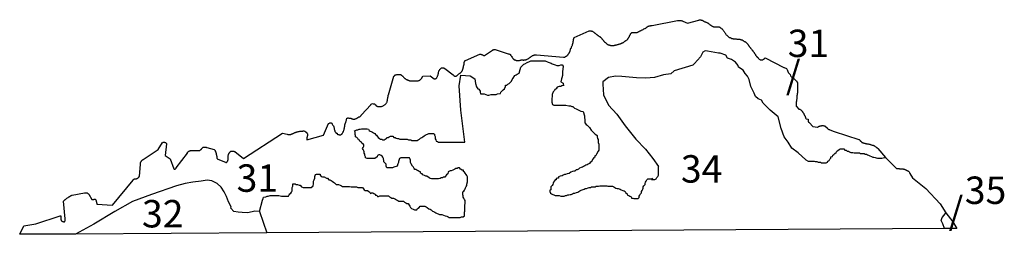
# Model space of a CAD drawing. Extents: x 167841 to 339725, y 9114493 to 9336133.
# Drawn here: x 285784 to 339725, y 9115089 to 9126838 of the extents above; entities that cross this region are included whole.
import ezdxf

# ---------------------------------------------------------------- set-up
doc = ezdxf.new("R2010")
doc.units = 0

msp = doc.modelspace()

# ---------------------------------------------------------------- linework, layer by layer
at = {"layer": '0TOC_ZAE'}
for p, q in [((298042.41, 9119245), (300183.59, 9120617)), ((320470.66, 9119243), (320785.09, 9118792)), ((334692.88, 9118182), (335434.44, 9117589)), ((298916, 9116340), (299317.59, 9115173)), ((288841.34, 9115089), (285784.13, 9115098)), ((299317.59, 9115173), (288841.34, 9115089)), ((336453.16, 9115403), (299317.59, 9115173)), ((337120.16, 9115402), (336453.16, 9115403))]:
    msp.add_line(p, q, dxfattribs=at)
for points in [[(320081.34, 9126378), (320096.56, 9126392), (320111.81, 9126410), (320124.34, 9126412), (320139.56, 9126427), (320157.31, 9126447), (320169.88, 9126449), (320182.53, 9126461), (320200.19, 9126471), (320210.31, 9126481), (320222.97, 9126491), (320240.5, 9126493), (320255.5, 9126493), (320268.03, 9126495), (320280.56, 9126498), (320295.63, 9126500), (320318.22, 9126507), (320333.25, 9126509), (320348.25, 9126509), (320365.81, 9126512), (320380.84, 9126514), (320395.84, 9126514), (320410.91, 9126518), (320436, 9126523), (321822.81, 9126795), (321835.31, 9126795), (321872.81, 9126794), (321887.81, 9126794), (321907.84, 9126794), (321927.84, 9126794), (321947.84, 9126793), (321982.84, 9126793), (321995.34, 9126793), (322012.88, 9126792), (322030.28, 9126787), (322050.25, 9126782), (322090.13, 9126771), (322107.41, 9126756), (322119.84, 9126751), (322366.59, 9126642)], [(322366.59, 9126642), (322986.03, 9126809), (323001.22, 9126822), (323003.88, 9126834), (323018.88, 9126834), (323061.44, 9126836), (323078.97, 9126838), (323096.47, 9126838), (323108.94, 9126835), (323123.72, 9126817), (323163.69, 9126814), (323183.41, 9126794), (323208.34, 9126789), (323233.13, 9126771), (323250.56, 9126766), (323270.38, 9126750), (323290.31, 9126745), (323312.53, 9126725), (323337.5, 9126722), (323357.44, 9126717), (323374.75, 9126701), (323397.22, 9126698), (323429.53, 9126683), (323454.28, 9126665), (323479.25, 9126662), (323506.5, 9126642), (323533.72, 9126621), (323568.44, 9126598), (323583.19, 9126581), (323605.47, 9126563), (323625.28, 9126547), (323642.56, 9126532), (323662.38, 9126517), (323692.09, 9126496), (323711.91, 9126481), (323731.88, 9126478), (323749.19, 9126463), (323769.16, 9126460), (323789.09, 9126455), (323809.03, 9126450), (323829.03, 9126449), (323854, 9126447), (323894, 9126446), (323919.03, 9126446), (323944.03, 9126445), (323974.03, 9126445), (324004.03, 9126445), (324034.06, 9126444), (324061.56, 9126444), (324089.06, 9126443), (324109.06, 9126443), (324121.5, 9126438), (324133.94, 9126433), (324148.88, 9126427), (324166.19, 9126412), (324180.97, 9126397), (324195.75, 9126379), (324230.72, 9126376), (324245.31, 9126346), (324260.13, 9126331), (324274.88, 9126313), (324289.66, 9126295), (324304.41, 9126277), (324319.13, 9126257), (324333.88, 9126237), (324353.59, 9126217), (324370.84, 9126196), (324390.34, 9126161), (324407.53, 9126136), (324424.63, 9126105), (324444.38, 9126085), (324459.03, 9126060), (324476.25, 9126040), (324495.94, 9126017), (324520.69, 9125996), (324542.91, 9125976), (324567.66, 9125956), (324587.47, 9125940), (324604.72, 9125922), (324619.53, 9125907), (324639.25, 9125887), (324654.22, 9125884), (324656.5, 9125867), (324674, 9125866), (324691.44, 9125861), (324708.88, 9125856), (324726.16, 9125841), (324741.13, 9125838), (324761, 9125828), (324773.44, 9125822), (324788.38, 9125817), (324808.31, 9125812), (324828.25, 9125807), (324858.19, 9125801), (324878.16, 9125798), (324903.13, 9125796), (324915.66, 9125795), (324955.59, 9125790), (324980.59, 9125789), (325005.56, 9125787), (325033.03, 9125784), (325063, 9125781), (325090.47, 9125778), (325117.97, 9125775), (325140.47, 9125775), (325172.94, 9125772), (325212.91, 9125769), (325227.84, 9125764), (325247.78, 9125758), (325270.22, 9125753), (325287.66, 9125748), (325305.09, 9125742), (325325.03, 9125737), (325342.47, 9125732), (325359.91, 9125727), (325374.72, 9125711), (325389.69, 9125709), (325406.97, 9125693), (325421.94, 9125691), (325439.22, 9125673), (325459.19, 9125670), (325473.94, 9125652), (325491.47, 9125652), (325513.91, 9125647), (325533.66, 9125629), (325548.63, 9125626), (325568.41, 9125609), (325585.63, 9125588), (325605.53, 9125580), (325607.84, 9125565), (325617.69, 9125555), (325637.41, 9125532), (325654.66, 9125515), (325674.38, 9125492), (325676.66, 9125477), (325691.47, 9125461), (325706.22, 9125444), (325708.53, 9125429), (325725.72, 9125406), (325740.53, 9125391), (325752.81, 9125375), (325765.09, 9125358), (325784.72, 9125330), (325826.72, 9125292), (325828.97, 9125274), (325848.69, 9125251), (325863.47, 9125236), (325880.69, 9125216), (325892.94, 9125196), (325907.91, 9125193), (325907.66, 9125175), (325925.13, 9125173), (325927.41, 9125155), (325939.72, 9125142), (325954.53, 9125127), (325956.91, 9125117), (325971.63, 9125097), (325988.91, 9125079), (326001.19, 9125064), (326015.91, 9125041), (326018.16, 9125023), (326032.91, 9125006), (326045.22, 9124990), (326062.44, 9124970), (326077.22, 9124952), (326094.47, 9124935), (326101.53, 9124902), (326121.28, 9124882), (326136.03, 9124864), (326135.81, 9124846), (326150.78, 9124844), (326165.53, 9124826), (326170.31, 9124808), (326187.59, 9124793), (326202.41, 9124778), (326214.66, 9124760), (326216.97, 9124745), (326231.94, 9124742), (326236.72, 9124727), (326253.97, 9124707), (326271.22, 9124689), (326286.19, 9124686), (326300.97, 9124669), (326333.22, 9124651), (326350.72, 9124648), (326365.66, 9124643), (326388.09, 9124637), (326405.59, 9124637), (326430.59, 9124637), (326463.09, 9124636), (326490.66, 9124638), (326505.81, 9124651), (326520.88, 9124656), (326538.59, 9124670), (326556.22, 9124678), (326576.38, 9124690), (326591.66, 9124710), (326606.66, 9124710), (326609.41, 9124727), (326622.09, 9124742), (326632.22, 9124749), (327637.94, 9124217), (327648, 9124222), (327660.53, 9124224), (327792.25, 9124162), (327831.47, 9124101), (327846.19, 9124081), (327848.22, 9124046), (327862.75, 9124011), (327875, 9123993), (327879.69, 9123970), (327891.94, 9123950), (327904.09, 9123925), (327916.28, 9123902), (327941.25, 9123899), (327990.47, 9123838), (328009.47, 9123765), (328031.72, 9123745), (328053.91, 9123722), (328068.66, 9123702), (328088.38, 9123682), (328108.13, 9123664), (328127.94, 9123649), (328157.72, 9123631), (328177.5, 9123615), (328194.97, 9123613), (328217.28, 9123597), (328237.06, 9123579), (328256.84, 9123564), (328271.63, 9123546), (328291.34, 9123526), (328311.09, 9123506), (328328.34, 9123488), (328353.13, 9123470), (328355.41, 9123455), (328360.22, 9123440), (328375, 9123425), (328374.78, 9123407), (328399.75, 9123404), (328398, 9123276), (328397.75, 9123256), (328397.53, 9123241), (328397.31, 9123226), (328397.13, 9123211), (328396.84, 9123191), (328396.5, 9123166), (328396.06, 9123134), (328395.25, 9123073), (328394.97, 9123053), (328394.53, 9123021), (328393.72, 9122961), (328393.03, 9122910), (328390.06, 9122875), (328387.22, 9122850), (328386.84, 9122823), (328384.09, 9122805), (328378.75, 9122780), (328375.91, 9122753), (328373.06, 9122728), (328370.19, 9122703), (328367.41, 9122680), (328364.56, 9122655), (328364.22, 9122630), (328358.69, 9122590), (328355.59, 9122548), (328349.75, 9122485), (328344.19, 9122445), (328338.69, 9122407), (328333.13, 9122367), (328327.69, 9122335), (328322.34, 9122310), (328319.56, 9122287), (328316.69, 9122262), (328316.28, 9122232), (328315.94, 9122207), (328315.69, 9122187), (328315.41, 9122167), (328315.13, 9122147), (328319.81, 9122124), (328324.56, 9122104), (328339.22, 9122079), (328464.84, 9121937), (328494.84, 9121937), (328517.28, 9121931), (328537.09, 9121916), (328574.34, 9121895), (328589.31, 9121893), (328604.06, 9121875), (328619.03, 9121872), (328636.31, 9121854), (328650.88, 9121822), (328663.13, 9121804), (328675.44, 9121789), (328680.19, 9121771), (328692.5, 9121756), (328704.75, 9121738), (328722, 9121718), (328734.22, 9121698), (328746.44, 9121677), (328748.75, 9121662), (328763.5, 9121645), (328765.78, 9121627), (328778.03, 9121609), (328782.84, 9121594), (328795.09, 9121576), (328812.28, 9121551), (328814.38, 9121521), (328829, 9121493), (328841.03, 9121461), (328853.22, 9121435), (328867.94, 9121415), (328972.63, 9121389), (328985.88, 9121258), (329003.06, 9121235), (329020.56, 9121235), (329032.69, 9121207), (329044.91, 9121185), (329235.5, 9120992)], [(308278.13, 9123759), (308483.34, 9123597), (308495.84, 9123597), (308513.34, 9123597), (308530.84, 9123597), (308543.34, 9123597), (308565.94, 9123601), (308583.69, 9123619), (308598.75, 9123623), (308606.41, 9123636), (308621.53, 9123643), (308636.75, 9123661), (308642.03, 9123681), (308659.91, 9123708), (308675.22, 9123730), (308680.66, 9123763), (308688.44, 9123783), (308703.94, 9123818), (308704.13, 9123833), (308711.91, 9123853), (308717.25, 9123878), (308720, 9123895), (308722.69, 9123910), (308727.91, 9123925), (308730.59, 9123940), (308735.84, 9123957), (308736, 9123970), (308743.84, 9123995), (308749.22, 9124022), (308754.44, 9124037), (308769.69, 9124055), (308774.97, 9124077), (308797.94, 9124110), (308805.59, 9124122), (308828.25, 9124132), (308833.5, 9124149), (308856.13, 9124159), (308876.56, 9124191), (308891.78, 9124206), (308919.28, 9124206), (308936.81, 9124205), (308956.81, 9124205), (308971.78, 9124202), (308999.22, 9124197), (309021.63, 9124189), (309039.06, 9124184), (309054, 9124179), (309068.91, 9124171), (309529.25, 9123814), (309554.16, 9123806), (309556.31, 9123781), (309586.28, 9123778), (309608.44, 9123753), (309623.38, 9123747), (309638.38, 9123745), (309658.38, 9123744), (309675.88, 9123744), (309690.91, 9123746), (309706, 9123754), (309718.69, 9123766), (309743.97, 9123786), (309761.66, 9123798), (309776.81, 9123810), (309789.5, 9123823), (309804.69, 9123838), (309822.41, 9123852), (309835.16, 9123870), (309850.22, 9123875), (309870.44, 9123889), (309888.09, 9123902), (309903.19, 9123907), (309915.84, 9123919), (309933.56, 9123934), (309948.81, 9123951), (309966.53, 9123968), (309991.75, 9123983), (309997.13, 9124011), (310009.72, 9124015), (310025.13, 9124045), (310040.38, 9124063), (310048.25, 9124090), (310055.91, 9124102), (310061.13, 9124117), (310066.53, 9124147), (310071.72, 9124162), (310076.94, 9124177), (310084.94, 9124215), (310092.72, 9124235), (310098.16, 9124267), (310103.44, 9124287), (310106.22, 9124307), (310108.91, 9124322), (310114.16, 9124340), (310116.94, 9124360), (310119.63, 9124375), (310124.84, 9124390), (310127.63, 9124410), (310130.38, 9124430), (310133.13, 9124447), (310133.38, 9124465), (310136.09, 9124482), (310136.28, 9124495), (310141.44, 9124507), (310149.28, 9124532), (310157, 9124547), (310164.75, 9124565), (310172.44, 9124580), (310182.72, 9124600), (310192.78, 9124604), (310202.88, 9124609), (310990.44, 9124957), (311012.94, 9124957), (311025.44, 9124957), (311040.41, 9124954), (311055.31, 9124946), (311065.25, 9124941), (311090.13, 9124931), (311105.09, 9124928), (311129.88, 9124910), (311149.81, 9124905), (311159.66, 9124895), (311174.63, 9124892), (311184.56, 9124887), (311204.56, 9124886), (311227.09, 9124886), (311239.59, 9124886), (311691.22, 9125176), (311701.28, 9125181), (311711.31, 9125180), (311726.34, 9125183), (311746.38, 9125185), (311759.09, 9125200), (311774.16, 9125205), (311784.19, 9125207), (311809.19, 9125207), (311826.66, 9125204), (312548.88, 9124973), (312558.84, 9124971), (312588.84, 9124970), (312611.16, 9124955), (312641.16, 9124955), (312663.28, 9124927), (312678.06, 9124909), (312680.34, 9124894), (312697.59, 9124874), (312714.88, 9124858), (312714.69, 9124843), (312727.13, 9124838), (312749.59, 9124835), (312751.56, 9124798), (312771.09, 9124762), (312785.91, 9124747), (312800.63, 9124727), (312800.44, 9124712), (312817.66, 9124692), (312849.88, 9124669), (312862.19, 9124656), (312882.09, 9124648), (312909.5, 9124640), (312921.91, 9124633), (312941.81, 9124625), (312961.72, 9124617), (312989.16, 9124612), (313016.59, 9124606), (313039.06, 9124603), (313059.03, 9124601), (313074.03, 9124600), (313091.53, 9124600), (313109.06, 9124600), (313129.06, 9124600), (313149.03, 9124597), (313169.03, 9124597), (313201.78, 9124614), (313221.84, 9124618), (313247.03, 9124631), (313262.06, 9124633), (313277.06, 9124633), (313289.56, 9124633), (313304.56, 9124632), (313319.56, 9124632), (313334.59, 9124632), (313352.09, 9124632), (313367.09, 9124631), (313382.09, 9124631), (313397.09, 9124631), (313414.63, 9124633), (313429.69, 9124636), (313447.25, 9124640), (313467.31, 9124645), (313482.38, 9124647), (313497.41, 9124650), (313509.91, 9124650), (313524.94, 9124652), (313540.06, 9124659), (313567.66, 9124666), (313585.41, 9124684), (313617.97, 9124688), (313638.19, 9124703), (313660.91, 9124718), (313678.59, 9124733), (313711.34, 9124750), (313726.59, 9124767), (313754.38, 9124787), (313766.94, 9124791), (313792.16, 9124806), (313804.88, 9124821), (313832.63, 9124838), (313850.34, 9124856), (313870.59, 9124873), (313890.69, 9124878), (313918.28, 9124885), (313935.88, 9124892), (313948.47, 9124897), (313963.53, 9124902), (313973.59, 9124906), (313988.66, 9124909), (314003.66, 9124909), (314021.16, 9124908), (314036.16, 9124908), (314051.16, 9124908), (314068.69, 9124910), (314083.75, 9124912), (314098.81, 9124917), (315580.09, 9124779), (315592.63, 9124779), (315615.13, 9124779), (315647.66, 9124781), (315675.44, 9124801), (315693, 9124805), (315693.19, 9124818), (315723.41, 9124833), (315740.97, 9124837), (315766.41, 9124870), (315781.47, 9124872), (315786.63, 9124884), (315801.84, 9124899), (315809.53, 9124914), (315827.16, 9124921), (315829.84, 9124936), (315835.06, 9124951), (315850.09, 9124954), (315855.31, 9124969), (315863, 9124984), (315878.25, 9125001), (315891.03, 9125021), (315903.72, 9125036), (315908.91, 9125048), (315911.59, 9125063), (315919.34, 9125081), (315927.13, 9125100), (315932.34, 9125115), (315937.53, 9125130), (315945.28, 9125148), (315950.72, 9125180), (315955.97, 9125198), (315961.19, 9125213), (315966.53, 9125240), (315981.78, 9125258), (315982, 9125273), (315989.69, 9125288), (316007.41, 9125302), (316007.63, 9125320), (316012.84, 9125335), (316018.13, 9125355), (316025.88, 9125372), (316038.63, 9125392), (316046.47, 9125417), (316054.19, 9125432), (316064.28, 9125440), (316067, 9125455), (316072.19, 9125470), (316074.88, 9125482), (316077.56, 9125497), (316080.28, 9125512), (316085.5, 9125527), (316090.72, 9125544), (316095.97, 9125562), (316098.66, 9125577), (316101.38, 9125592), (316104.34, 9125627), (316109.75, 9125657), (316115.13, 9125684), (316118, 9125712), (316125.84, 9125737), (316131.22, 9125764), (316136.44, 9125779), (316139.16, 9125794), (316144.31, 9125807), (316149.56, 9125824), (316154.75, 9125839), (316160, 9125857), (316162.63, 9125867), (316977.91, 9126227), (317012.91, 9126226), (317042.91, 9126226), (317065.38, 9126223), (317082.84, 9126220), (317105.34, 9126217), (317125.25, 9126212), (317172.69, 9126204), (317197.38, 9126181), (317229.47, 9126151), (317246.94, 9126148), (317269.19, 9126128), (317298.94, 9126110), (317316.22, 9126092), (317353.44, 9126069), (317375.38, 9126028), (317400.34, 9126025), (317420.13, 9126008), (317434.91, 9125992), (317454.72, 9125977), (317472.16, 9125972), (317501.97, 9125956), (317536.56, 9125926), (317559.03, 9125923), (317576.31, 9125905), (317593.53, 9125885), (317608.5, 9125882), (317625.75, 9125862), (317638, 9125844), (317669.97, 9125804), (317684.72, 9125786), (317702, 9125768), (317716.75, 9125750), (317731.56, 9125735), (317748.88, 9125720), (317763.59, 9125700), (317768.31, 9125680), (317783.13, 9125664), (317797.94, 9125649), (317812.69, 9125631), (317825.13, 9125626), (317839.94, 9125611), (317862.13, 9125588), (317877.09, 9125585), (317891.91, 9125570), (317906.63, 9125550), (317921.38, 9125530), (317933.88, 9125529), (317951.13, 9125512), (317966.06, 9125506), (317980.84, 9125489), (317998.31, 9125486), (318030.53, 9125465), (318053, 9125463), (318072.94, 9125457), (318087.88, 9125452), (318120.28, 9125444), (318137.72, 9125439), (318155.16, 9125434), (318175.09, 9125428), (318210.06, 9125425), (318230.09, 9125425), (318247.59, 9125425), (318265.09, 9125425), (318282.59, 9125424), (318297.59, 9125424), (318327.59, 9125424), (318342.69, 9125429), (318357.72, 9125431), (318377.81, 9125438), (318395.41, 9125443), (318427.97, 9125447), (318450.66, 9125460), (318470.69, 9125462), (318503.31, 9125469), (318531, 9125484), (318563.53, 9125483), (318596.13, 9125490), (318616.34, 9125505), (318633.88, 9125507), (318653.97, 9125512), (318671.53, 9125517), (318694.13, 9125524), (318714.22, 9125529), (318729.38, 9125541), (318749.44, 9125546), (318767.03, 9125551), (318787.19, 9125563), (318804.78, 9125568), (318824.94, 9125580), (318845.16, 9125595), (318862.72, 9125599), (318882.94, 9125614), (318903.16, 9125629), (318923.41, 9125646), (318943.59, 9125661), (318981.53, 9125691), (319006.72, 9125705), (319021.94, 9125720), (319062.19, 9125737), (319077.41, 9125752), (319092.66, 9125769), (319107.88, 9125787), (319110.63, 9125804), (319126, 9125832), (319141.22, 9125846), (319156.41, 9125861), (319159.13, 9125876), (319174.38, 9125894), (319189.66, 9125913), (319192.38, 9125931), (319197.63, 9125948), (319205.41, 9125968), (319218.13, 9125986), (319220.84, 9126001), (319226.06, 9126016), (319241.25, 9126031), (319246.63, 9126058), (319259.34, 9126073), (319264.53, 9126088), (319279.78, 9126105), (319292.34, 9126108), (319309.97, 9126117), (319325.19, 9126132), (319342.75, 9126137), (319357.78, 9126139), (319370.28, 9126139), (319385.28, 9126139), (319405.34, 9126141), (319420.34, 9126141), (319437.84, 9126141), (319455.31, 9126138), (319470.28, 9126135), (319487.75, 9126132), (319505.25, 9126132), (319555.28, 9126132), (319582.78, 9126131), (319602.84, 9126136), (319623.09, 9126153), (319638.16, 9126158), (319655.75, 9126163), (319675.88, 9126172), (319706.09, 9126187), (319726.16, 9126192), (319746.38, 9126207), (319779.09, 9126221), (319796.63, 9126223), (319816.84, 9126238), (319837.06, 9126253), (319857.22, 9126265), (319879.94, 9126280), (319910.13, 9126292), (319932.84, 9126307), (319957.91, 9126312), (319983.19, 9126331), (320025.94, 9126348), (320053.66, 9126365), (320081.34, 9126378)], [(328848.47, 9119165), (328434.13, 9119540), (328091.41, 9119803), (327876.06, 9120138), (327659.19, 9120422), (327497.69, 9120881), (327341.47, 9121517), (326901.69, 9121884), (326512.72, 9122275), (326417.16, 9122429), (326244.31, 9122511), (326097.94, 9122641), (326028.19, 9122820), (325838.63, 9123179), (325749.91, 9123561), (325655.13, 9123740), (325534.56, 9123895), (325414.75, 9124076), (325169.06, 9124235), (325147.09, 9124337), (325002.28, 9124518), (324780.88, 9124651), (324557.94, 9124734), (324462.41, 9124888), (324165.16, 9124999), (324065.09, 9125002), (323467.59, 9125122), (323342.47, 9125126), (323215.09, 9125054), (323082.41, 9124806), (322745.75, 9124439), (322667.66, 9124340), (321631.91, 9124045), (321451.44, 9123875), (321048.81, 9123812), (320568.84, 9123676), (320091.94, 9123640), (319566.47, 9123657), (318767.28, 9123733), (318416.97, 9123744), (318039.38, 9123681), (317731.53, 9123438), (317727.75, 9123312), (317760.38, 9122731), (318043.97, 9122167), (318504.97, 9121673), (318961.44, 9121028), (319540.75, 9120303), (320075.31, 9119756), (320470.66, 9119243)], [(309921.91, 9116009), (309985.66, 9116041), (310081.06, 9116041), (310144.97, 9116105), (310145.25, 9116169), (310145.56, 9116232), (310145.88, 9116296), (310177.97, 9116360), (310178.28, 9116424), (310178.59, 9116488), (310179.19, 9116615), (310179.5, 9116679), (310179.97, 9116775), (310180.28, 9116839), (310180.72, 9116935), (310149.25, 9116998), (310117.75, 9117062), (310086.25, 9117126), (310086.56, 9117190), (310055.06, 9117254), (310055.84, 9117414), (310119.59, 9117445), (310151.69, 9117509), (310183.78, 9117573), (310215.91, 9117637), (310248, 9117701), (310280.09, 9117764), (310280.41, 9117828), (310312.81, 9117956), (310313.13, 9118020), (310313.44, 9118083), (310313.88, 9118179), (310314.19, 9118243), (310282.69, 9118307), (310251.22, 9118371), (310187.91, 9118435), (310156.41, 9118499), (310092.97, 9118531), (310093.28, 9118595), (310029.69, 9118595), (309934.59, 9118659), (309871.31, 9118723), (309807.69, 9118723), (309743.94, 9118691), (309680.34, 9118691), (309616.59, 9118659), (309520.91, 9118596), (309425.34, 9118564), (309361.75, 9118564), (309266.06, 9118500), (309233.78, 9118405), (309169.88, 9118341), (309105.97, 9118277), (309073.88, 9118214), (309010.28, 9118214), (308946.53, 9118182), (308882.94, 9118182), (308819.19, 9118150), (308723.63, 9118118), (308660.03, 9118119), (308596.44, 9118119), (308532.84, 9118119), (308469.25, 9118119), (308405.63, 9118119), (308342.03, 9118119), (308278.59, 9118151), (308215.16, 9118183), (308088.41, 9118279), (308024.81, 9118279), (307961.38, 9118311), (307866.13, 9118344), (307834.63, 9118407), (307739.38, 9118440), (307739.69, 9118503), (307676.25, 9118535), (307612.78, 9118568), (307549.34, 9118600), (307485.91, 9118632), (307422.31, 9118632), (307390.81, 9118696), (307359.31, 9118760), (307296.03, 9118823), (307233.03, 9118951), (307201.56, 9119015), (307201.84, 9119079), (307202.16, 9119143), (307170.66, 9119207), (307139.16, 9119271), (307075.56, 9119271), (307011.97, 9119271), (306948.38, 9119271), (306852.97, 9119271), (306789.38, 9119271), (306725.78, 9119271), (306662.19, 9119272), (306598.44, 9119240), (306566.34, 9119176), (306534.06, 9119080), (306533.78, 9119016), (306501.66, 9118953), (306469.25, 9118825), (306278.16, 9118762), (306214.41, 9118730), (306119, 9118730), (306023.59, 9118730), (305960, 9118730), (305896.41, 9118730), (305865.06, 9118826), (305865.53, 9118922), (305802.22, 9118986), (305738.94, 9119050), (305739.25, 9119114), (305708.06, 9119242), (305676.56, 9119305), (305645.06, 9119369), (305581.63, 9119401), (305518.19, 9119433), (305454.59, 9119434), (305390.84, 9119402), (305358.72, 9119338), (305231.06, 9119242), (305167.47, 9119243), (305103.88, 9119243), (305040.28, 9119243), (304944.88, 9119243), (304881.28, 9119243), (304817.69, 9119243), (304722.44, 9119275), (304722.75, 9119339), (304691.25, 9119403), (304691.56, 9119467), (304660.06, 9119531), (304660.38, 9119595), (304628.88, 9119659), (304597.38, 9119723), (304565.91, 9119786), (304598, 9119850), (304630.09, 9119914), (304630.41, 9119978), (304598.91, 9120042), (304535.47, 9120074), (304503.97, 9120138), (304440.53, 9120170), (304409.03, 9120234), (304345.59, 9120266), (304314.09, 9120330), (304250.81, 9120393), (304187.34, 9120426), (304187.66, 9120489), (304156.16, 9120553), (304156.47, 9120617), (304156.78, 9120681), (304125.28, 9120745), (304189.03, 9120777), (304252.78, 9120808), (304316.38, 9120808), (304380.13, 9120840), (304443.75, 9120840), (304507.5, 9120872), (304571.09, 9120872), (304634.69, 9120872), (304698.28, 9120871), (304761.88, 9120871), (304825.47, 9120871), (304888.94, 9120839), (304920.41, 9120775), (304983.88, 9120743), (305047.31, 9120711), (305110.75, 9120679), (305174.19, 9120647), (305237.66, 9120615), (305269.13, 9120551), (305332.59, 9120519), (305364.06, 9120455), (305427.38, 9120391), (305490.66, 9120327), (305554.09, 9120295), (305617.72, 9120295), (305681.16, 9120263), (305744.75, 9120263), (305808.5, 9120295), (305872.25, 9120326), (305904.34, 9120390), (305967.97, 9120390), (306031.72, 9120422), (306095.47, 9120454), (306159.06, 9120454), (306222.66, 9120453), (306285.94, 9120390), (306349.53, 9120389), (306413, 9120357), (306476.44, 9120325), (306540.03, 9120325), (306603.47, 9120293), (306667.06, 9120293), (306730.69, 9120293), (306794.28, 9120293), (306889.66, 9120293), (306953.28, 9120292), (307016.88, 9120292), (307080.31, 9120260), (307143.91, 9120260), (307207.5, 9120260), (307270.97, 9120228), (307334.56, 9120228), (307429.94, 9120228), (307493.56, 9120228), (307557.16, 9120227), (307620.91, 9120259), (307684.66, 9120291), (307748.56, 9120355), (307812.31, 9120387), (307876.06, 9120418), (307939.97, 9120482), (308003.72, 9120514), (308067.47, 9120546), (308131.22, 9120577), (308194.97, 9120609), (308258.56, 9120609), (308322.16, 9120609), (308385.75, 9120609), (308449.34, 9120609), (308512.81, 9120577), (308512.5, 9120513), (308544, 9120449), (308543.69, 9120385), (308543.38, 9120321), (308574.88, 9120257), (308606.38, 9120193), (308669.81, 9120161), (308733.25, 9120129), (310164.22, 9120127), (309950.03, 9121883), (309861.03, 9123223), (309959.19, 9123798), (310467.81, 9123765), (310721.47, 9123605), (310752.03, 9123349), (310814.72, 9123158), (310877.84, 9123062), (310941.31, 9123030), (311004.44, 9122934), (311004.13, 9122870), (311035.47, 9122774), (311226.28, 9122774), (311416.75, 9122710), (311480.34, 9122709), (311607.69, 9122741), (311671.31, 9122741), (311893.91, 9122741), (311957.66, 9122772), (312116.78, 9122804), (312148.91, 9122868), (312276.72, 9122995), (312340.63, 9123059), (312404.81, 9123186), (312405.13, 9123250), (312468.72, 9123250), (312532.63, 9123314), (312596.38, 9123346), (312724.19, 9123473), (312756.44, 9123569), (312820.34, 9123632), (312916.5, 9123792), (312980.25, 9123824), (313044, 9123855), (313139.72, 9123919), (313204.22, 9124111), (313236.63, 9124238), (313396.41, 9124397), (313460.16, 9124429), (313587.66, 9124493), (313715.16, 9124556), (313778.91, 9124588), (313906.09, 9124588), (314001.5, 9124588), (314128.69, 9124587), (314351.28, 9124587), (314414.88, 9124587), (314573.88, 9124587), (314732.56, 9124522), (314796.03, 9124490), (314891.25, 9124458), (314954.72, 9124426), (315113.41, 9124362), (315208.66, 9124330), (315272.25, 9124330), (315335.84, 9124330), (315431.38, 9124361), (315495, 9124361), (315558.28, 9124297), (315524.94, 9123978), (315524.34, 9123851), (315524.03, 9123787), (315491.63, 9123659), (315459.53, 9123595), (315426.97, 9123436), (315553.84, 9123372), (315553.53, 9123308), (315585.03, 9123244), (315489.5, 9123212), (315425.72, 9123180), (315330.34, 9123181), (315234.78, 9123149), (315170.72, 9123053), (315106.97, 9123022), (315074.88, 9122958), (315010.97, 9122894), (314946.59, 9122735), (314946, 9122607), (314945.69, 9122543), (314945.38, 9122479), (314945.09, 9122415), (314944.63, 9122320), (314975.81, 9122192), (315039.25, 9122160), (315134.66, 9122160), (315325.44, 9122159), (315389.06, 9122159), (315548.03, 9122159), (315707.03, 9122159), (315865.88, 9122126), (315961.28, 9122126), (316024.72, 9122094), (316088.31, 9122094), (316183.25, 9121998), (316278.5, 9121966), (316373.59, 9121902), (316532.28, 9121838), (316659.34, 9121806), (316721.84, 9121582), (316752.13, 9121263), (316751.81, 9121199), (316814.97, 9121103)], [(300183.59, 9120617), (300438.53, 9120566), (300465.97, 9120561), (300480.94, 9120558), (300498.41, 9120555), (300518.41, 9120555), (300540.91, 9120555), (300558.41, 9120554), (300580.91, 9120554), (300600.94, 9120554), (300620.94, 9120553), (300638.5, 9120558), (300658.72, 9120573), (300676.28, 9120578), (300696.47, 9120590), (300724.06, 9120597), (300741.69, 9120604), (300761.78, 9120612), (300792, 9120626), (300809.59, 9120634), (300839.81, 9120648), (300857.44, 9120656), (300887.63, 9120670), (300907.75, 9120677), (300940.34, 9120684), (300973.03, 9120697), (300993.16, 9120704), (301010.69, 9120706), (301038.28, 9120713), (301053.38, 9120718), (301085.94, 9120723), (301100.97, 9120725), (301128.56, 9120730), (301143.59, 9120732), (301176.13, 9120734), (301198.69, 9120736), (301228.69, 9120736), (301246.22, 9120738), (301276.28, 9120743), (301293.81, 9120742), (301311.34, 9120745), (301328.88, 9120747), (301341.38, 9120747), (301358.88, 9120746), (301381.25, 9120736), (301398.66, 9120728), (301415.94, 9120711), (301430.88, 9120705), (301445.75, 9120698), (301460.69, 9120692), (301480.59, 9120685), (301488, 9120677), (301500.41, 9120669), (301507.66, 9120652), (301519.84, 9120626), (301539.53, 9120604), (301544.34, 9120591), (301546.53, 9120566), (301546.28, 9120548), (301545.94, 9120523), (301545.66, 9120503), (301542.94, 9120486), (301540.16, 9120466), (301534.88, 9120446), (301532.06, 9120423), (301524.34, 9120406), (301519.09, 9120388), (301513.59, 9120351), (301510.91, 9120338), (301510.59, 9120316), (301510.44, 9120303), (301510.09, 9120278), (301509.97, 9120268), (301512.28, 9120256), (302423.75, 9120516), (302707.5, 9121152), (302747.91, 9121181), (302760.44, 9121181), (302780.53, 9121188), (302798.06, 9121191), (302848.06, 9121187), (302880.38, 9121174), (302892.53, 9121147), (302907.31, 9121131), (302909.56, 9121111), (302924.28, 9121091), (302938.88, 9121061), (302953.63, 9121043), (302983.38, 9121023), (302985.19, 9120973), (302997.44, 9120952), (303004.47, 9120920), (303011.75, 9120902), (303016.28, 9120867), (303021, 9120847), (303028.06, 9120814), (303035.34, 9120799), (303040.09, 9120779), (303044.81, 9120759), (303049.56, 9120741), (303056.69, 9120711), (303071.44, 9120693), (303078.66, 9120673), (303103.66, 9120670), (303108.16, 9120635), (303115.56, 9120627), (303172.97, 9120619), (303177.41, 9120576), (303194.84, 9120571), (303212.22, 9120561), (303232.13, 9120553), (303259.5, 9120545), (303284.28, 9120527), (303301.78, 9120527), (303316.78, 9120527), (303346.88, 9120531), (303364.44, 9120536), (303382.06, 9120543), (303397.22, 9120556), (303414.97, 9120573), (303427.53, 9120578), (303450.28, 9120595), (303458, 9120610), (303463.16, 9120623), (303491.09, 9120655), (303524.5, 9120720), (303529.75, 9120737), (303537.72, 9120772), (303545.53, 9120794), (303553.44, 9120824), (303558.72, 9120844), (303566.66, 9120877), (303571.88, 9120892), (303574.66, 9120914), (303579.91, 9120932), (303582.72, 9120954), (303585.47, 9120972), (303588.16, 9120987), (303588.34, 9120999), (303600.88, 9121002), (303601.91, 9121077), (303602.09, 9121092), (303604.84, 9121109), (303607.56, 9121127), (303612.78, 9121142), (303617.97, 9121157), (303625.69, 9121172), (303630.94, 9121189), (303643.56, 9121199), (303648.78, 9121214), (303659.31, 9121254), (303667.16, 9121279), (303672.38, 9121294), (303680.38, 9121332), (303688.19, 9121354), (303693.63, 9121387), (303711.69, 9121426), (303714.41, 9121441), (303737.06, 9121454), (303747.13, 9121458), (303769.66, 9121458), (303784.66, 9121458), (303824.63, 9121455), (303839.63, 9121455), (303887.16, 9121454), (303912.16, 9121454), (303929.53, 9121443), (303946.91, 9121436), (303966.75, 9121423), (303984.16, 9121415), (303999.09, 9121410), (304014.03, 9121405), (304038.97, 9121399), (304053.91, 9121394), (304068.88, 9121391), (304091.38, 9121391), (304106.41, 9121393), (304131.47, 9121396), (304146.5, 9121398), (304169.13, 9121408), (304186.69, 9121410), (304209.31, 9121420), (304226.94, 9121427), (304254.69, 9121444), (304267.22, 9121446), (304284.91, 9121461), (304315.13, 9121476), (304330.34, 9121491), (304350.59, 9121508), (304363.16, 9121513), (304415.72, 9121515), (304468.97, 9121569), (304489.56, 9121611), (304509.63, 9121616), (304517.31, 9121628), (305015.03, 9122181), (305025.19, 9122193), (305032.81, 9122201), (305047.88, 9122205), (305120.91, 9122242), (305153.41, 9122241), (305168.41, 9122241), (305195.91, 9122241), (305208.31, 9122233), (305215.72, 9122226), (305233.13, 9122218), (305237.88, 9122200), (305267.5, 9122170), (305297.5, 9122169), (305302.06, 9122137), (305316.88, 9122124), (305331.78, 9122116), (305354.09, 9122101), (305371.53, 9122096), (305391.5, 9122093), (305408.97, 9122090), (305438.97, 9122090), (305474, 9122089), (305496.5, 9122089), (305531.5, 9122088), (305549, 9122088), (305584.03, 9122088), (305606.56, 9122090), (305641.69, 9122097), (305664.28, 9122104), (305699.5, 9122119), (305719.75, 9122136), (305757.44, 9122151), (305777.72, 9122170), (305810.66, 9122200), (305830.97, 9122222), (305858.97, 9122259), (305876.78, 9122282), (305892.25, 9122314), (305907.72, 9122349), (305913, 9122369), (305920.88, 9122397), (305928.63, 9122416), (305934.06, 9122446), (305939.5, 9122479), (305942.47, 9122514), (305947.75, 9122534), (305955.72, 9122569), (305958.66, 9122602), (305966.44, 9122621), (305969.41, 9122657), (305974.75, 9122682), (305977.56, 9122704), (305980.28, 9122719), (306279.38, 9123748), (306309.72, 9123772), (306327.41, 9123785), (306342.63, 9123800), (306360.31, 9123814), (306392.91, 9123819), (306410.47, 9123824), (306440.59, 9123831), (306460.63, 9123833), (306498.16, 9123835), (306518.22, 9123840), (306550.75, 9123839), (306568.28, 9123842), (306593.28, 9123841), (306608.28, 9123841), (306638.28, 9123838), (306655.69, 9123833), (306668.06, 9123823), (306682.97, 9123815), (306690.38, 9123807), (306705.31, 9123802), (306720.22, 9123794), (306732.34, 9123767), (306757.31, 9123764), (306759.63, 9123749), (306777.13, 9123749), (306791.84, 9123728), (306818.88, 9123693), (306831.13, 9123675), (306848.44, 9123660), (306863.19, 9123640), (306875.59, 9123634), (306887.91, 9123619), (306895.31, 9123612), (306912.72, 9123604), (306932.5, 9123588), (306949.91, 9123581), (306959.81, 9123573), (306974.75, 9123568), (306992.16, 9123560), (307007.06, 9123552), (307024.5, 9123547), (307039.38, 9123539), (307056.78, 9123532), (307074.19, 9123524), (307089.13, 9123519), (307106.56, 9123513), (307124, 9123508), (307146.41, 9123500), (307173.88, 9123497), (307188.84, 9123495), (307213.88, 9123494), (307226.38, 9123494), (307253.88, 9123494), (307271.38, 9123494), (307298.84, 9123491), (307318.84, 9123490), (307366.38, 9123490), (307401.38, 9123489), (307446.38, 9123489), (307508.91, 9123488), (307563.91, 9123487), (307598.94, 9123487), (307621.53, 9123494), (307651.66, 9123501), (307666.75, 9123508), (307681.94, 9123521), (307697.03, 9123528), (307714.75, 9123543), (307729.81, 9123548), (307747.56, 9123565), (307767.84, 9123585), (307783.09, 9123602), (307800.84, 9123622), (307808.56, 9123637), (307816.16, 9123644), (307823.88, 9123659), (307834.09, 9123674), (307839.28, 9123689), (307849.59, 9123711), (307852.25, 9123724), (307864.81, 9123726), (307865.13, 9123749), (308278.13, 9123759)], [(316814.97, 9121103), (316878.41, 9121071), (317005, 9120943), (317099.63, 9120783), (317162.91, 9120719), (317289.5, 9120591), (317352.94, 9120559), (317416.25, 9120495), (317415.94, 9120432), (317447.28, 9120336), (317478.78, 9120272), (317478.31, 9120176), (317478, 9120112), (317509.34, 9120016), (317508.75, 9119889), (317508.28, 9119793), (317507.81, 9119697), (317475.72, 9119633), (317379.56, 9119474), (317347.44, 9119410), (317283.69, 9119378), (317283.41, 9119315), (317219.66, 9119283), (317219.34, 9119219), (317155.59, 9119187), (317155.28, 9119123), (317091.38, 9119060), (317027.63, 9119028), (316995.53, 9118964), (316931.78, 9118932), (316868.03, 9118900), (316804.28, 9118869), (316740.53, 9118837), (316676.75, 9118805), (316613, 9118773), (316549.25, 9118742), (316453.72, 9118710), (316389.81, 9118646), (316326.06, 9118614), (316262.47, 9118614), (316198.56, 9118551), (316134.97, 9118551), (316071.22, 9118519), (315975.66, 9118487), (315879.94, 9118424), (315784.41, 9118392), (315688.84, 9118360), (315625.25, 9118360), (315561.5, 9118328), (315497.75, 9118297), (315402.19, 9118265), (315306.66, 9118233), (315306.34, 9118169), (315242.75, 9118170), (315179, 9118138), (315178.69, 9118074), (315115.09, 9118074), (315083, 9118010), (315019.09, 9117947), (315018.78, 9117883), (314986.69, 9117819), (314954.56, 9117755), (314890.66, 9117691), (314890.38, 9117628), (314889.91, 9117532), (314826.16, 9117500), (314825.84, 9117436), (314857.19, 9117340), (314920.63, 9117308), (314984.09, 9117276), (315047.53, 9117244), (315110.97, 9117212), (315174.56, 9117212), (315238.16, 9117212), (315333.56, 9117212), (315428.81, 9117180), (315492.41, 9117180), (315556, 9117179), (315619.59, 9117179), (315683.34, 9117211), (315746.94, 9117211), (315810.69, 9117243), (315874.28, 9117243), (315938.06, 9117274), (316001.66, 9117274), (316065.41, 9117306), (316129.16, 9117338), (316192.75, 9117338), (316288.31, 9117369), (316352.06, 9117401), (316415.81, 9117433), (316479.56, 9117465), (316543.31, 9117497), (316607.06, 9117528), (316702.59, 9117560), (316766.34, 9117592), (316829.94, 9117592), (316925.5, 9117624), (316989.25, 9117655), (317052.84, 9117655), (317116.59, 9117687), (317180.19, 9117687), (317243.81, 9117687), (317307.41, 9117687), (317371.16, 9117718), (317434.75, 9117718), (317498.34, 9117718), (317562.09, 9117750), (317625.69, 9117750), (317689.28, 9117750), (317752.91, 9117750), (317816.5, 9117750), (317880.09, 9117749), (317943.69, 9117749), (318007.13, 9117717), (318070.72, 9117717), (318134.31, 9117717), (318197.94, 9117717), (318261.53, 9117717), (318324.97, 9117685), (318388.41, 9117653), (318451.88, 9117621), (318515.31, 9117589), (318578.91, 9117588), (318674.16, 9117556), (318737.59, 9117524), (318832.84, 9117492), (318896.28, 9117460), (318959.72, 9117428), (318991.22, 9117364), (319054.5, 9117300), (319086, 9117236), (319149.44, 9117204), (319212.91, 9117172), (319276.34, 9117140), (319307.84, 9117076), (319371.44, 9117076), (319434.88, 9117044), (319530.28, 9117044), (319593.88, 9117044), (319657.47, 9117044), (319721.38, 9117107), (319721.69, 9117171), (319753.78, 9117235), (319785.91, 9117299), (319849.78, 9117363), (319850.09, 9117426), (319882.22, 9117490), (319914.31, 9117554), (319946.41, 9117618), (319946.72, 9117682), (319978.84, 9117745), (320042.72, 9117809), (320043.03, 9117873), (320075.16, 9117937), (320107.25, 9118000), (320139.34, 9118064), (320203.25, 9118128), (320266.84, 9118128), (320330.44, 9118128), (320394.06, 9118128), (320457.81, 9118159), (320393.91, 9118096), (320457.5, 9118095), (320521.09, 9118095), (320584.69, 9118095), (320648.44, 9118127), (320680.56, 9118191), (320744.44, 9118254), (320776.56, 9118318), (320777, 9118414), (320777.31, 9118478), (320777.63, 9118542), (320777.94, 9118606), (320785.09, 9118792)], [(329235.5, 9120992), (329495.81, 9120953), (329515.69, 9120963), (329530.53, 9120973), (329545.38, 9120984), (329560.22, 9120996), (329570.16, 9121001), (329585.09, 9121004), (329607.47, 9121012), (329627.41, 9121017), (329644.81, 9121022), (329657.25, 9121028), (329674.66, 9121033), (329702.13, 9121036), (329729.53, 9121041), (329741.97, 9121044), (329776.97, 9121042), (329807.03, 9121037), (329829.53, 9121035), (329862.13, 9121028), (329887.19, 9121020), (329914.81, 9121008), (330013.5, 9120912), (330023.75, 9120892), (330036.38, 9120882), (330054.06, 9120867), (330064.19, 9120857), (330074.28, 9120850), (330086.81, 9120845), (330096.88, 9120840), (330111.97, 9120833), (330132.03, 9120826), (330144.59, 9120821), (330159.66, 9120816), (330403.25, 9120719)], [(330403.25, 9120719), (331758.84, 9120280), (331778.72, 9120270), (331790.97, 9120252), (331803.28, 9120237), (331820.56, 9120222), (331822.84, 9120204), (331835.31, 9120202), (331852.56, 9120184), (331865.06, 9120181), (331879.81, 9120163), (331882.09, 9120148), (331894.59, 9120146), (331914.31, 9120125), (331926.78, 9120123), (331941.59, 9120107), (331959.09, 9120107), (331974.03, 9120102), (331993.97, 9120097), (332013.88, 9120091), (332033.75, 9120081), (332053.69, 9120076), (332083.66, 9120070), (332106.06, 9120065), (332131, 9120060), (332155.97, 9120054), (332183.41, 9120049), (332208.38, 9120046), (332238.34, 9120043), (332265.78, 9120038), (332298.22, 9120032), (332328.16, 9120027), (332353.09, 9120022), (332375.38, 9120004), (332390.34, 9120001), (332425.28, 9119995), (332452.56, 9119978), (332480.03, 9119975), (332507.47, 9119969), (332532.44, 9119966), (332557.25, 9119951), (332579.69, 9119946), (332596.94, 9119928), (332611.91, 9119925), (332624.19, 9119908), (332639.16, 9119905), (332658.91, 9119887), (332681.38, 9119884), (332701.13, 9119864), (332721.09, 9119861), (332725.88, 9119846), (332738.34, 9119843), (332743.13, 9119826), (332755.63, 9119826), (332772.88, 9119808), (332792.72, 9119795), (332795.03, 9119780), (333222.19, 9119292)], [(285784.13, 9115098), (286003.94, 9115556), (286675.63, 9115660), (287999.63, 9116093), (288024.72, 9116100), (288042.25, 9116100), (288044.59, 9116090), (288044.34, 9116070), (288044.03, 9116047), (288043.81, 9116032), (288043.53, 9116012), (288043.34, 9115997), (288043.06, 9115977), (288042.84, 9115959), (288042.53, 9115937), (288044.75, 9115917), (288046.97, 9115897), (288054.19, 9115874), (288056.41, 9115854), (288063.75, 9115841), (288071.09, 9115831), (288088.34, 9115811), (288105.69, 9115801), (288125.56, 9115790), (288148, 9115785), (288162.97, 9115782), (288180.44, 9115779), (288192.97, 9115779), (288212.97, 9115779), (288232.97, 9115779), (288243.03, 9115784), (288253.19, 9115794), (288265.84, 9115806), (288271.09, 9115823), (288273.78, 9115838), (288276.53, 9115856), (288279.19, 9115868), (288279.38, 9115881), (288279.59, 9115896), (288279.81, 9115913), (288280.06, 9115931), (288193.13, 9116897), (288200.84, 9116912), (288206, 9116925), (288216.16, 9116935), (288221.31, 9116947), (288231.44, 9116954), (288249.19, 9116972), (288256.81, 9116982), (288271.88, 9116986), (288284.59, 9117001), (288307.34, 9117019), (288322.63, 9117038), (288345.28, 9117051), (288373, 9117065), (288403.28, 9117085), (288433.56, 9117105), (288456.31, 9117122), (288476.53, 9117137), (288491.56, 9117139), (288509.25, 9117154), (288526.81, 9117156), (288539.5, 9117171), (288557.09, 9117176), (288569.75, 9117188), (288587.47, 9117203), (288605, 9117205), (288622.75, 9117222), (288635.28, 9117225), (288637.97, 9117237), (288652.97, 9117237), (289337.41, 9117358), (289349.91, 9117358), (289364.91, 9117358), (289382.44, 9117357), (289402.44, 9117357), (289422.44, 9117357), (289437.44, 9117357), (289452.44, 9117356), (289472.38, 9117351), (289489.75, 9117341), (289504.69, 9117336), (289512.09, 9117328), (289526.91, 9117315), (289539.34, 9117310), (289549.22, 9117300), (289564.16, 9117295), (289563.91, 9117277), (289727.75, 9117002), (289750.25, 9117001), (289767.75, 9117001), (289785.28, 9117001), (289802.78, 9117001), (289822.81, 9117003), (289837.81, 9117003), (289852.84, 9117005), (289867.88, 9117007), (289882.91, 9117007), (289902.91, 9117007), (289920.41, 9117007), (289935.34, 9117001), (289940.09, 9116984), (289952.56, 9116981), (289957.31, 9116961), (289964.53, 9116941), (289971.81, 9116923), (289976.53, 9116903), (289978.81, 9116888), (289986.06, 9116868), (289988.34, 9116853), (289990.59, 9116835), (289995.34, 9116815), (290002.56, 9116795), (290007.31, 9116775), (290012.09, 9116760), (290016.81, 9116740), (290861.44, 9116683), (292003.09, 9118056), (292008.44, 9118081), (292021.16, 9118096), (292028.78, 9118106), (292038.91, 9118113), (292051.44, 9118116), (292063.97, 9118118), (292076.5, 9118120), (292086.53, 9118123), (292099.06, 9118123), (292124.06, 9118122), (292144.06, 9118122), (292159.09, 9118124), (292174.13, 9118127), (292186.72, 9118131), (292209.31, 9118139), (292226.97, 9118148), (292234.59, 9118158), (292247.28, 9118171), (292259.94, 9118183), (292275, 9118188), (292290.19, 9118200), (292307.84, 9118210), (292315.56, 9118227), (292325.69, 9118235), (292335.94, 9118255), (292348.53, 9118260), (292353.75, 9118277), (292402.38, 9118911), (292400.06, 9118923), (292400.25, 9118938), (292400.44, 9118951), (292400.59, 9118963), (292400.78, 9118976), (292403.47, 9118991), (292408.75, 9119011), (292411.47, 9119026), (292416.66, 9119041), (292424.44, 9119061), (292432.22, 9119081), (292452.5, 9119100), (292455.19, 9119115), (292472.94, 9119133), (292490.53, 9119140), (292495.69, 9119150), (292508.34, 9119162), (292523.44, 9119167), (292526.09, 9119180), (292543.75, 9119189), (293379, 9119732), (293614.25, 9120112), (293624.38, 9120120), (293636.94, 9120125), (293647, 9120129), (293659.53, 9120132), (293669.59, 9120134), (293692.09, 9120134), (293714.53, 9120129), (293731.94, 9120121), (293744.41, 9120118), (293764.25, 9120108), (293781.63, 9120098), (293801.34, 9120075), (293813.69, 9120065), (293826.13, 9120059), (293830.94, 9120044), (293759.69, 9119403), (294029.88, 9119224), (294219.88, 9118665), (294249.78, 9118657), (294264.75, 9118655), (294277.25, 9118654), (294294.75, 9118654), (294307.56, 9118677), (294317.63, 9118679), (294332.72, 9118686), (294355.59, 9118714), (294360.81, 9118729), (294977.03, 9119535), (294977.16, 9119545), (294977.41, 9119562), (294982.63, 9119577), (294997.66, 9119580), (295000.34, 9119595), (295010.5, 9119605), (295025.66, 9119617), (295040.75, 9119622), (295048.38, 9119632), (295063.56, 9119644), (295081.16, 9119651), (295098.78, 9119658), (295111.31, 9119661), (295126.34, 9119663), (295146.41, 9119668), (295158.97, 9119670), (295173.97, 9119670), (295189, 9119672), (295201.5, 9119672), (295219, 9119672), (295234, 9119672), (295249, 9119671), (295264.06, 9119674), (295281.56, 9119674), (295294.06, 9119673), (295309.06, 9119673), (295324.06, 9119673), (295346.56, 9119673), (295364.06, 9119672), (295386.59, 9119672), (295401.59, 9119672), (295416.59, 9119672), (295431.59, 9119672), (295446.59, 9119671), (295466.59, 9119671), (295484.09, 9119671), (295501.63, 9119671), (295521.63, 9119670), (295544.13, 9119670), (295564.13, 9119670), (295579.13, 9119670), (295596.63, 9119669), (295614.16, 9119669), (295629.16, 9119669), (295644.19, 9119671), (295661.84, 9119681), (295674.53, 9119696), (295689.75, 9119711), (295704.91, 9119723), (295722.63, 9119738), (295737.88, 9119755), (295753.03, 9119767), (295770.78, 9119785), (295783.5, 9119800), (295788.66, 9119812), (295801.38, 9119827), (295813.94, 9119832), (295819.13, 9119844), (295836.75, 9119854), (295846.81, 9119859), (295861.84, 9119859), (295874.34, 9119859), (295889.34, 9119858), (295904.34, 9119858), (295919.34, 9119858), (295936.84, 9119858), (295954.34, 9119857), (295971.88, 9119857), (295989.38, 9119857), (296001.81, 9119852), (296019.22, 9119844), (296031.69, 9119841), (296440.28, 9119725), (296457.53, 9119705), (296467.38, 9119695), (296484.56, 9119670), (296489.28, 9119650), (296501.72, 9119644), (296501.5, 9119629), (296521.19, 9119604), (296523.41, 9119584), (296530.59, 9119561), (296535.38, 9119544), (296547.59, 9119523), (296547.31, 9119503), (296552.06, 9119483), (296556.72, 9119458), (296558.94, 9119438), (296563.69, 9119420), (296565.97, 9119403), (296568.22, 9119385), (296575.41, 9119363), (296577.69, 9119345), (296579.84, 9119320), (296584.59, 9119302), (296584.38, 9119285), (296589.06, 9119262), (296593.78, 9119242), (296603.69, 9119234), (296611.06, 9119224), (296623.44, 9119214), (296635.91, 9119211), (297058.69, 9119035), (297078.56, 9119025), (297096.06, 9119025), (297111.09, 9119027), (297123.78, 9119039), (297146.41, 9119049), (297151.66, 9119067), (297164.41, 9119084), (297169.59, 9119099), (297182.31, 9119114), (297187.53, 9119129), (297192.72, 9119144), (297197.94, 9119159), (297203.72, 9119216), (297202.19, 9119289), (297202.41, 9119304), (297202.66, 9119322), (297202.91, 9119342), (297203.19, 9119362), (297203.5, 9119384), (297208.81, 9119407), (297221.66, 9119432), (297227, 9119457), (297232.34, 9119482), (297245.06, 9119499), (297250.31, 9119516), (297265.56, 9119534), (297270.75, 9119549), (297286, 9119566), (297298.72, 9119581), (297313.91, 9119596), (297326.59, 9119608), (297339.31, 9119623), (297351.97, 9119635), (297364.56, 9119640), (297377.09, 9119643), (297394.63, 9119645), (297409.63, 9119645), (297422.13, 9119644), (297437.13, 9119644), (297459.63, 9119644), (297474.66, 9119644), (297489.66, 9119644), (297509.56, 9119636), (297524.53, 9119633), (297539.47, 9119628), (297551.91, 9119623), (297569.38, 9119620), (298042.41, 9119245)], [(328848.47, 9119165), (328984.53, 9119100), (329048.16, 9119100), (329143.53, 9119100), (329207.13, 9119100), (329302.53, 9119100), (329365.97, 9119067), (329461.38, 9119067), (329524.81, 9119035), (329588.44, 9119035), (329652.03, 9119035), (329715.47, 9119003), (329779.06, 9119003), (329842.66, 9119003), (329906.25, 9119003), (329969.84, 9119002), (330033.59, 9119034), (330065.72, 9119098), (330129.47, 9119130), (330161.56, 9119194), (330225.47, 9119257), (330225.78, 9119321), (330321.34, 9119353), (330321.63, 9119417), (330385.38, 9119449), (330449.28, 9119512), (330513.19, 9119576), (330545.31, 9119640), (330609.06, 9119672), (330672.94, 9119735), (330736.72, 9119767), (330800.31, 9119767), (330863.91, 9119767), (330927.5, 9119767), (330990.78, 9119703), (331054.41, 9119703), (331117.69, 9119639), (331181.28, 9119638), (331244.72, 9119606), (331308.16, 9119574), (331371.78, 9119574), (331435.38, 9119574), (331498.81, 9119542), (331594.22, 9119542), (331657.81, 9119542), (331721.41, 9119542), (331785, 9119542), (331848.44, 9119510), (331912.06, 9119509), (331975.66, 9119509), (332039.25, 9119509), (332102.69, 9119477), (332166.28, 9119477), (332229.75, 9119445), (332293.19, 9119413), (332356.63, 9119381), (332451.88, 9119349), (332515.31, 9119317), (332578.91, 9119317), (332642.38, 9119285), (332705.97, 9119284), (332769.41, 9119252), (332833, 9119252), (332896.59, 9119252), (332960.19, 9119252), (333023.78, 9119252), (333087.53, 9119284), (333222.19, 9119292)], [(333222.19, 9119292), (333813.25, 9118696), (333840.78, 9118695), (333870.78, 9118695), (333890.78, 9118695), (333910.78, 9118694), (333928.25, 9118692), (333945.69, 9118686), (333960.66, 9118684), (333975.63, 9118681), (333990.59, 9118678), (334008.09, 9118678), (334028.13, 9118678), (334045.63, 9118677), (334063.13, 9118677), (334080.63, 9118677), (334100.63, 9118677), (334115.66, 9118677), (334133.16, 9118676), (334148.16, 9118676), (334163.13, 9118673), (334178.06, 9118668), (334190.53, 9118665), (334205.47, 9118660), (334220.44, 9118658), (334237.88, 9118652), (334252.81, 9118647), (334270.25, 9118642), (334287.66, 9118637), (334300.09, 9118631), (334314.88, 9118614), (334332.38, 9118613), (334352.16, 9118596), (334369.66, 9118595), (334387.09, 9118590), (334404.38, 9118575), (334416.84, 9118572), (334431.78, 9118567), (334446.72, 9118562), (334464.03, 9118546), (334483.94, 9118539), (334498.88, 9118533), (334498.66, 9118518), (334516.13, 9118516), (334518.44, 9118501), (334523.16, 9118480), (334535.63, 9118478), (334537.84, 9118458), (334542.56, 9118438), (334547.34, 9118420), (334692.88, 9118182)], [(298916, 9116340), (299082.84, 9116956), (299115.09, 9117052), (299147.22, 9117116), (299274.56, 9117147), (299338.31, 9117179), (299401.91, 9117179), (299497.47, 9117211), (299592.84, 9117211), (299751.84, 9117210), (299847.25, 9117210), (299974.44, 9117210), (300133.28, 9117178), (300324.09, 9117177), (300451.28, 9117177), (300514.88, 9117177), (300546.97, 9117241), (300579.09, 9117305), (300642.84, 9117336), (300674.94, 9117400), (300707.03, 9117464), (300707.34, 9117528), (300707.66, 9117592), (300707.97, 9117655), (300740.06, 9117719), (300740.38, 9117783), (300740.69, 9117847), (300804.28, 9117847), (300867.88, 9117847), (300931.31, 9117815), (300994.91, 9117814), (301090.16, 9117782), (301153.75, 9117782), (301216.91, 9117686), (301312.16, 9117654), (301375.75, 9117654), (301439.34, 9117654), (301502.94, 9117654), (301598.34, 9117654), (301661.94, 9117654), (301757.34, 9117653), (301853.19, 9117749), (301885.44, 9117845), (301885.91, 9117940), (301886.22, 9118004), (301918.31, 9118068), (301950.56, 9118164), (301951.03, 9118259), (301983.28, 9118355), (302047.03, 9118387), (302110.63, 9118387), (302174.25, 9118387), (302237.84, 9118387), (302237.53, 9118323), (302300.81, 9118259), (302364.25, 9118227), (302459.66, 9118226), (302586.56, 9118162), (302650.16, 9118162), (302713.28, 9118066), (302776.88, 9118066), (302840.34, 9118034), (302903.78, 9118002), (302967.06, 9117938), (303030.53, 9117906), (303125.47, 9117810), (303189.06, 9117810), (303252.66, 9117810), (303347.91, 9117778), (303411.34, 9117746), (303474.78, 9117714), (303538.38, 9117714), (303602, 9117714), (303665.59, 9117713), (303729.19, 9117713), (303792.78, 9117713), (303856.38, 9117713), (303951.63, 9117681), (304015.22, 9117681), (304078.81, 9117681), (304142.41, 9117681), (304237.81, 9117680), (304301.25, 9117648), (304364.84, 9117648), (304428.47, 9117648), (304492.06, 9117648), (304555.66, 9117648), (304618.94, 9117584), (304650.44, 9117520), (304713.88, 9117488), (304777.47, 9117488), (304841.09, 9117488), (304904.38, 9117424), (304967.81, 9117392), (304999.31, 9117328), (305063.06, 9117360), (305126.66, 9117359), (305190.09, 9117327), (305253.56, 9117295), (305285.03, 9117231), (305348.66, 9117231), (305380.13, 9117167), (305443.75, 9117167), (305507.5, 9117199), (305571.09, 9117199), (305634.69, 9117199), (305698.28, 9117199), (305761.88, 9117199), (305825.47, 9117198), (305920.88, 9117198), (305984.47, 9117198), (306047.75, 9117134), (306111.22, 9117102), (306174.66, 9117070), (306270.06, 9117070), (306365.16, 9117006), (306428.59, 9116974), (306492.03, 9116942), (306555.47, 9116910), (306809.88, 9116909), (306873.16, 9116845), (306936.63, 9116813), (307000.06, 9116781), (307063.66, 9116781), (307126.78, 9116685), (307158.28, 9116621), (307189.78, 9116557), (307253.06, 9116493), (307348.31, 9116461), (307411.75, 9116429), (307475.38, 9116429), (307538.97, 9116429), (307571.06, 9116493), (307666.78, 9116556), (307730.69, 9116620), (307794.28, 9116620), (307857.88, 9116620), (307921.47, 9116620), (307985.06, 9116620), (308048.5, 9116588), (308111.97, 9116556), (308207.06, 9116492), (308270.5, 9116460), (308333.94, 9116428), (308397.22, 9116364), (308460.69, 9116331), (308524.13, 9116299), (308587.56, 9116267), (308651, 9116235), (308714.47, 9116203), (308777.91, 9116171), (308841.5, 9116171), (308905.09, 9116171), (309000.34, 9116139), (309095.59, 9116107), (309190.84, 9116075), (309254.28, 9116043), (309317.72, 9116011), (309413.13, 9116010), (309476.72, 9116010), (309540.31, 9116010), (309603.91, 9116010), (309667.5, 9116010), (309731.13, 9116010), (309794.72, 9116010), (309858.31, 9116010), (309921.91, 9116009)], [(298916, 9116340), (298668.88, 9116358), (298276, 9116256), (297968.13, 9116291), (297746.56, 9116302), (297512.47, 9116338), (297351, 9116522), (297362.78, 9116584), (297225.06, 9116867), (297111.84, 9117163), (296986.66, 9117421), (296824.63, 9117667), (296601.44, 9117876), (296317.34, 9118010), (296046.34, 9118045), (295726.88, 9117993), (295272.06, 9117941), (294854.25, 9117876), (294375.47, 9117749), (293013.72, 9117271), (291971.03, 9116893), (291003.72, 9116331), (289852.91, 9115644), (288841.34, 9115089)], [(335434.44, 9117589), (336204.19, 9116757), (336514.19, 9116263)], [(336453.16, 9115403), (336358.16, 9115663), (336263.13, 9115849), (336326.47, 9116004), (336421.5, 9116128), (336514.19, 9116263)], [(336514.19, 9116263), (336906.09, 9115778), (337120.16, 9115402)]]:
    msp.add_lwpolyline(points, dxfattribs=at)

# ---------------------------------------------------------------- texts
at = {"layer": '1TOC_ZAE'}
for s, height, p in [('31', 1500, (327857.72, 9124794)), ('/', 1500, (327761.44, 9123071)), ('31', 0.3, (327857.72, 9124794)), ('/', 0.3, (327761.44, 9123071)), ('34', 1500, (322006.78, 9117919)), ('31', 1500, (297667.22, 9117415)), ('35', 1500, (337561.66, 9116750)), ('34', 0.3, (322006.78, 9117919)), ('31', 0.3, (297667.22, 9117415)), ('/', 1500, (336674.84, 9115631)), ('32', 1500, (292482.94, 9115465)), ('35', 0.3, (337561.66, 9116750)), ('32', 0.3, (292482.94, 9115465)), ('/', 0.3, (336674.84, 9115631))]:
    msp.add_text(s, height=height, dxfattribs=at).set_placement(p)

doc.saveas('drawing.dxf')
